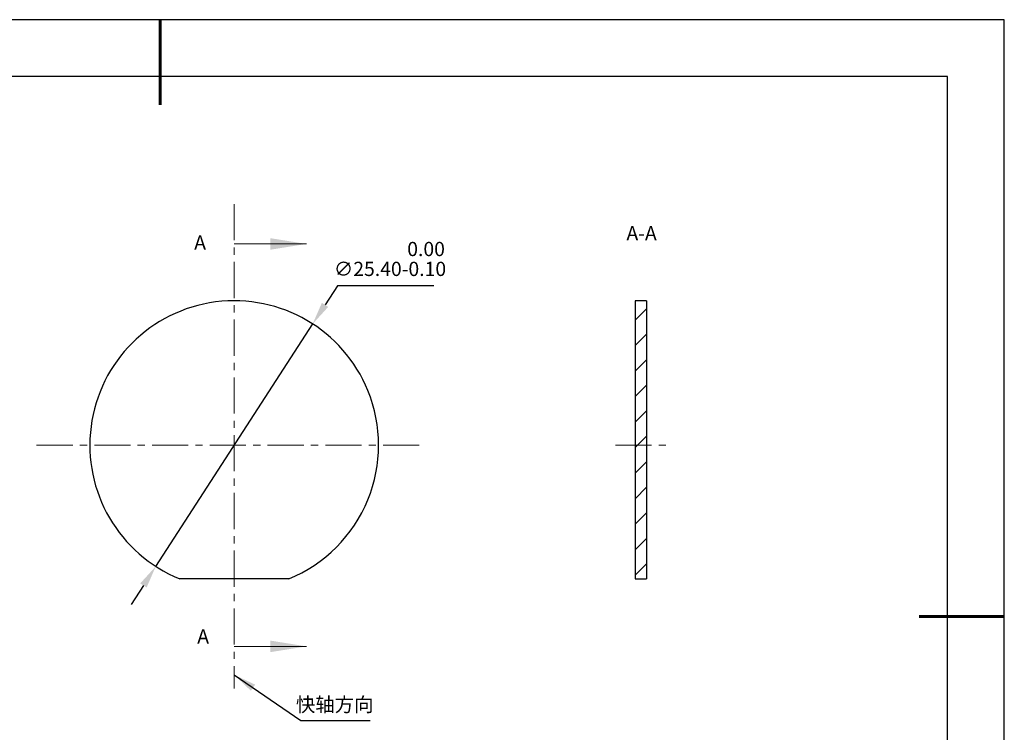
# Model space of a CAD drawing. Units: millimetres. Extents: x 0 to 297, y -2 to 208.
# Drawn here: x 123 to 297, y 83 to 208 of the extents above; entities that cross this region are included whole.
import ezdxf

# ---------------------------------------------------------------- set-up
doc = ezdxf.new("R2010")
doc.units = ezdxf.units.MM
doc.header["$PDSIZE"] = -1
doc.linetypes.add('CENTER', pattern=[10.16, 6.35, -1.27, 1.27, -1.27])
for name, color, linetype, lineweight in [('3中心线层', 1, 'CENTER', 9), ('7标注层', 4, 'Continuous', 5), ('粗实线层', 7, 'Continuous', 25)]:
    doc.layers.add(name, color=color, linetype=linetype, lineweight=lineweight)
doc.layers.add('5剖面线层', color=2, linetype='Continuous')
doc.layers.add('细实线层', color=7, linetype='Continuous')
doc.styles.add('TH-GBD2M', font='calibri.ttf', dxfattribs={"width": 0.8, "height": 2.5})
doc.dimstyles.new('ISO-25', dxfattribs={"dimtxt": 2.5, "dimasz": 4, "dimexe": 1.25, "dimexo": 0.625, "dimtad": 1, "dimdsep": 46, "dimtxsty": 'Standard', "dimcen": 2.5, "dimadec": 0, "dimazin": 0, "dimtfac": 1, "dimtmove": 0, "dimatfit": 3, "dimfxl": 1, "dimarcsym": 0})
doc.dimstyles.new('TH-GBD2M', dxfattribs={"dimtxt": 3.5, "dimasz": 4, "dimexe": 2, "dimexo": 0, "dimgap": 1.5, "dimtad": 1, "dimdec": 4, "dimzin": 9, "dimdsep": 46, "dimtxsty": 'TH-GBD2M', "dimcen": 0, "dimclrt": 3, "dimadec": 0, "dimazin": 3, "dimtfac": 1, "dimtdec": 4, "dimtofl": 0, "dimtmove": 0, "dimatfit": 3, "dimfxl": 1, "dimtolj": 1, "dimtzin": 0, "dimarcsym": 0})

# ---------------------------------------------------------------- blocks, each defined once
blk = doc.blocks.new('*X6')
at = {"layer": '粗实线层', "lineweight": 60}
for p, q in [((0, 105), (0, 90)), ((148.5, 0), (133.5, 0))]:
    blk.add_line(p, q, dxfattribs=at)
at = {"layer": '粗实线层'}
for p, q in [((138.5, 95), (-138.5, 95)), ((138.5, -95), (138.5, 95))]:
    blk.add_line(p, q, dxfattribs=at)
at = {"layer": '细实线层'}
for p, q in [((148.5, 105), (-148.5, 105)), ((148.5, -105), (148.5, 105))]:
    blk.add_line(p, q, dxfattribs=at)
blk = doc.blocks.new('*D9')
at = {"layer": '7标注层', "color": 0, "lineweight": -2, "transparency": 16777216}
for p, q in [((179.29, 161.38), (177.11, 158.02)), ((196.27, 161.38), (179.29, 161.38)), ((147.34, 112.02), (174.94, 154.67)), ((145.17, 108.66), (143, 105.3))]:
    blk.add_line(p, q, dxfattribs=at)
at = {"layer": '7标注层', "color": 0, "transparency": 16777216}
for points in [[(176.56, 158.39), (177.67, 157.66), (174.94, 154.67)], [(144.61, 109.02), (145.73, 108.3), (147.34, 112.02)]]:
    blk.add_solid(points, dxfattribs=at)
at = {"layer": 'Defpoints', "color": 0, "transparency": 16777216}
for p in [(174.94, 154.67), (147.34, 112.02)]:
    blk.add_point(p, dxfattribs=at)
at = {"layer": '7标注层', "color": 0, "transparency": 16777216, "insert": (188.54, 166.1), "char_height": 2.5, "attachment_point": 5, "style": 'TH-GBD2M'}
blk.add_mtext('∅25.40\\S 0.00^ -0.10;', dxfattribs=at)

msp = doc.modelspace()

# ---------------------------------------------------------------- hatches: boundary and pattern name
at = {"layer": '5剖面线层'}
h = msp.add_hatch(dxfattribs=at)
h.set_pattern_fill('ANSI31', color=0, style=0)
h.paths.add_polyline_path([(231.686, 158.741), (231.686, 109.821), (233.686, 109.821), (233.686, 158.741)])

# ---------------------------------------------------------------- linework, layer by layer
at = {"color": 0, "linetype": 'Continuous', "lineweight": 25}
for p, q in [((232.686, 158.741), (231.686, 158.741)), ((231.686, 158.741), (231.686, 109.821)), ((233.686, 158.741), (232.686, 158.741)), ((233.686, 158.741), (233.686, 109.821)), ((231.686, 109.821), (233.686, 109.821))]:
    msp.add_line(p, q, dxfattribs=at)
at = {"color": 7, "linetype": 'Continuous', "lineweight": 25}
msp.add_line((170.733, 109.821), (151.552, 109.821), dxfattribs=at)
for start, end in [(22.18276, 247.81724), (337.81724, 22.18276), (292.18276, 337.81724)]:
    msp.add_arc((161.142, 133.341), 25.4, start, end, dxfattribs=at)
at = {"layer": '3中心线层'}
for p, q in [((161.142, 175.74), (161.142, 90.505)), ((126.374, 133.341), (194.916, 133.341))]:
    msp.add_line(p, q, dxfattribs=at)
at = {"layer": '3中心线层', "color": 0}
msp.add_line((228.186, 133.341), (237.128, 133.341), dxfattribs=at)
at = {"layer": '7标注层'}
for p, q in [((161.142, 168.741), (173.842, 168.741)), ((161.142, 97.941), (173.842, 97.941))]:
    msp.add_line(p, q, dxfattribs=at)
for points in [[(173.842, 168.741), (167.492, 169.757), (167.492, 167.725)], [(173.842, 97.941), (167.492, 98.957), (167.492, 96.925)]]:
    msp.add_solid(points, dxfattribs=at)

# ---------------------------------------------------------------- block references
at = {"layer": '粗实线层'}
msp.add_blockref('*X6', (148.097, 103.194), dxfattribs=at)

# ---------------------------------------------------------------- texts
at = {"layer": '7标注层', "color": 3, "char_height": 2.5, "attachment_point": 5, "style": 'TH-GBD2M'}
for s, insert in [('A-A', (232.798, 170.297)), ('A', (155.136, 168.664)), ('A', (155.672, 99.368)), ('\\A1;{\\fSimSun|b0|i0|c134|p2;快轴方向}', (178.81, 87.704))]:
    msp.add_mtext(s, dxfattribs=dict(at, insert=insert))

# ---------------------------------------------------------------- dimensions: what is measured, and where the dimension line sits
at = {"layer": '7标注层'}
dim = msp.add_diameter_dim_2p(p1=(147.343, 112.016), p2=(174.942, 154.665), dimstyle='ISO-25', override={"dimtxt": 3.5, "dimexe": 2, "dimexo": 0, "dimgap": 1.524, "dimtih": 1, "dimtoh": 1, "dimlfac": 0.5, "dimzin": 0, "dimtxsty": 'TH-GBD2M', "dimadec": 2, "dimtol": 1, "dimtm": 0.1, "dimtzin": 0}, dxfattribs=at)
dim.commit()
dim.dimension.update_dxf_attribs({"geometry": '*D9', "text_midpoint": (188.54, 166.105)})

# ---------------------------------------------------------------- leaders
msp.add_leader([(161.142, 92.931), (172.859, 84.923), (185.065, 84.923)], dimstyle='TH-GBD2M', override={"dimgap": 1.5, "dimtad": 0}, dxfattribs=at)

doc.saveas('drawing.dxf')
